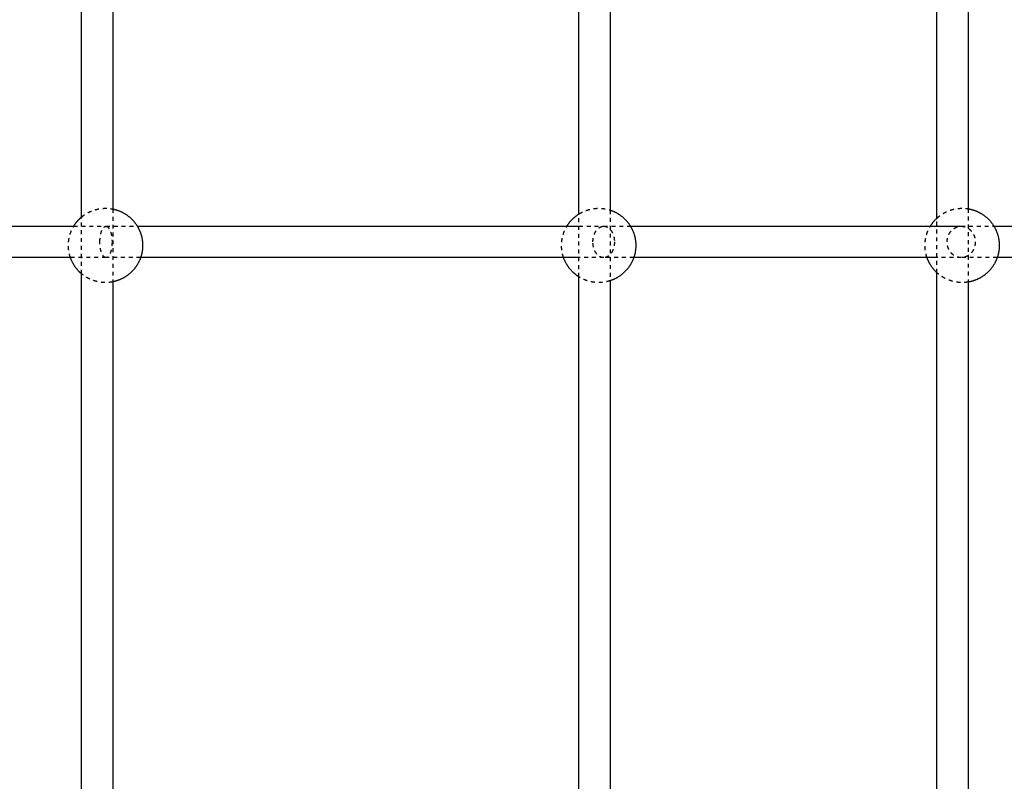
# Model space of a CAD drawing. Units: millimetres. Extents: x -8580 to 16893, y 5422 to 20588.
# Drawn here: x 1503 to 2006, y 11151 to 11540 of the extents above; entities that cross this region are included whole.
import ezdxf

# ---------------------------------------------------------------- set-up
doc = ezdxf.new("R2010")
doc.units = ezdxf.units.MM
doc.linetypes.add('Ukryte', pattern=[4, 2, -2])
doc.layers.add('Make2D$Ukryte$Krzywe', color=7, linetype='Ukryte', true_color=0x8c8c8c)
doc.layers.add('Make2D$Widoczne$Krzywe', color=7, linetype='Continuous', true_color=0x000000)

msp = doc.modelspace()

# ---------------------------------------------------------------- linework, layer by layer
at = {"layer": 'Make2D$Ukryte$Krzywe', "color": 70, "lineweight": -3, "true_color": 0x88ff00}
for points, weights, knots in [([(1534.65, 11438.99), (1537.05, 11441.03), (1539.98, 11442.2), (1543.34, 11443.53), (1546.96, 11443.53), (1548.82, 11443.53), (1550.65, 11443.16)], [0.854876722698, 0.860513949118, 0.890165042945, 0.926776695297, 1, 0.96081611517, 0.932116439136], [16.570518, 16.570518, 16.570518, 22.927436, 22.927436, 30.156478, 30.156478, 34.024946, 34.024946, 34.024946]), ([(1788.63, 11440.63), (1790.1, 11441.55), (1791.72, 11442.2), (1795.08, 11443.53), (1798.7, 11443.53), (1801.74, 11443.53), (1804.63, 11442.57)], [0.864461561713, 0.873537538532, 0.890165042945, 0.926776695297, 1, 0.937664496924, 0.901862315169], [19.362654, 19.362654, 19.362654, 22.927436, 22.927436, 30.156478, 30.156478, 36.310612, 36.310612, 36.310612]), ([(1971.32, 11438.45), (1973.93, 11440.88), (1977.25, 11442.2), (1980.61, 11443.53), (1984.23, 11443.53), (1985.78, 11443.53), (1987.32, 11443.27)], [0.853829625337, 0.856733549455, 0.890165042945, 0.926776695297, 1, 0.967102039282, 0.941594320125], [15.760036, 15.760036, 15.760036, 22.927436, 22.927436, 30.156478, 30.156478, 33.404362, 33.404362, 33.404362]), ([(1529.06, 11418.35), (1528.01, 11421.37), (1528.01, 11424.58), (1528.01, 11428.19), (1529.34, 11431.55), (1529.91, 11433.01), (1530.72, 11434.35)], [0.898367354575, 0.934564828546, 1, 0.926776695297, 0.890165042945, 0.875191903812, 0.866342358702], [-6.460152, -6.460152, -6.460152, 0, 0, 7.229043, 7.229043, 10.439144, 10.439144, 10.439144]), ([(1780.8, 11418.35), (1779.75, 11421.37), (1779.75, 11424.58), (1779.75, 11428.19), (1781.08, 11431.55), (1781.65, 11433.01), (1782.46, 11434.35)], [0.898367354575, 0.934564828546, 1, 0.926776695297, 0.890165042945, 0.875191830911, 0.866342272528], [-6.460152, -6.460152, -6.460152, 0, 0, 7.229043, 7.229043, 10.43916, 10.43916, 10.43916]), ([(1966.33, 11418.35), (1965.28, 11421.37), (1965.28, 11424.58), (1965.28, 11428.19), (1966.61, 11431.55), (1967.18, 11433.01), (1967.99, 11434.35)], [0.898367354575, 0.934564828546, 1, 0.926776695297, 0.890165042945, 0.875191366743, 0.866341723863], [-6.460152, -6.460152, -6.460152, 0, 0, 7.229043, 7.229043, 10.439259, 10.439259, 10.439259]), ([(1550.65, 11405.99), (1548.82, 11405.63), (1546.96, 11405.63), (1543.34, 11405.63), (1539.98, 11406.96), (1537.05, 11408.12), (1534.65, 11410.16)], [0.932116439136, 0.96081611517, 1, 0.926776695297, 0.890165042945, 0.86051369618, 0.854876626523], [86.600968, 86.600968, 86.600968, 90.469435, 90.469435, 97.698478, 97.698478, 104.05545, 104.05545, 104.05545]), ([(1987.32, 11405.88), (1985.78, 11405.63), (1984.23, 11405.63), (1980.61, 11405.63), (1977.25, 11406.96), (1973.93, 11408.27), (1971.32, 11410.7)], [0.941600044234, 0.967105730487, 1, 0.926776695297, 0.890165042945, 0.856733549455, 0.853829625337], [87.221916, 87.221916, 87.221916, 90.469435, 90.469435, 97.698478, 97.698478, 104.865878, 104.865878, 104.865878]), ([(1804.63, 11406.58), (1801.74, 11405.63), (1798.7, 11405.63), (1795.08, 11405.63), (1791.72, 11406.96), (1790.1, 11407.6), (1788.63, 11408.52)], [0.901857992663, 0.937660733863, 1, 0.926776695297, 0.890165042945, 0.873536745243, 0.864460695711], [84.31493, 84.31493, 84.31493, 90.469435, 90.469435, 97.698478, 97.698478, 101.26343, 101.26343, 101.26343])]:
    msp.add_rational_spline(points, weights, degree=2, knots=knots, dxfattribs=at)
at = {"layer": 'Make2D$Ukryte$Krzywe', "color": 18, "lineweight": -3, "true_color": 0x000000}
for points, degree in [([(1550.65, 11443.16), (1550.65, 11424.58), (1550.65, 11405.99)], 2), ([(1788.63, 11408.52), (1788.63, 11424.58), (1788.63, 11440.63)], 2), ([(1804.63, 11442.57), (1804.63, 11424.58), (1804.63, 11406.58)], 2), ([(1987.32, 11443.27), (1987.32, 11424.58), (1987.32, 11405.88)], 2), ([(1534.65, 11434.35), (1534.65, 11436.67), (1534.65, 11438.99)], 2), ([(1971.32, 11410.7), (1971.32, 11424.58), (1971.32, 11438.45)], 2), ([(1530.72, 11434.35), (1536.21, 11434.35), (1541.7, 11434.35), (1547.19, 11434.35)], 3), ([(1534.65, 11418.35), (1534.65, 11426.35), (1534.65, 11434.35)], 2), ([(1788.63, 11434.35), (1792.83, 11434.35), (1797.04, 11434.35), (1801.25, 11434.35)], 3), ([(1547.19, 11418.35), (1541.14, 11418.35), (1535.1, 11418.35), (1529.06, 11418.35)], 3), ([(1534.65, 11410.16), (1534.65, 11414.26), (1534.65, 11418.35)], 2), ([(1801.25, 11418.35), (1797.04, 11418.35), (1792.83, 11418.35), (1788.63, 11418.35)], 3), ([(1983.77, 11418.35), (1979.62, 11418.35), (1975.47, 11418.35), (1971.32, 11418.35)], 3)]:
    msp.add_open_spline(points, degree=degree, dxfattribs=at)
for points, knots in [([(1544.09, 11426.35), (1544.09, 11427.01), (1544.14, 11428.02), (1544.31, 11429.32), (1544.48, 11430.28), (1544.71, 11431.2), (1544.99, 11432.02), (1545.31, 11432.74), (1545.67, 11433.34), (1546.04, 11433.8), (1546.54, 11434.22), (1546.93, 11434.35), (1547.19, 11434.35)], [-37.971074, -37.971074, -37.971074, -37.971074, -35.987003, -34.945086, -33.873231, -32.779592, -31.673517, -30.565133, -29.464813, -28.382606, -27.327687, -25.314049, -25.314049, -25.314049, -25.314049]), ([(1547.19, 11434.35), (1547.2, 11434.35), (1547.21, 11434.35), (1547.22, 11434.35), (1552.54, 11434.35), (1557.87, 11434.35), (1563.19, 11434.35)], [27.088882, 27.088882, 27.088882, 27.088882, 27.131258, 27.131258, 27.131258, 46.071315, 46.071315, 46.071315, 46.071315]), ([(1547.19, 11434.35), (1547.44, 11434.35), (1547.83, 11434.22), (1548.33, 11433.8), (1548.71, 11433.34), (1549.06, 11432.74), (1549.38, 11432.02), (1549.66, 11431.2), (1549.89, 11430.28), (1550.07, 11429.32), (1550.23, 11428.02), (1550.28, 11427.01), (1550.28, 11426.35)], [-25.314049, -25.314049, -25.314049, -25.314049, -23.300411, -22.245492, -21.163286, -20.062966, -18.954581, -17.848507, -16.754868, -15.683012, -14.641096, -12.657025, -12.657025, -12.657025, -12.657025]), ([(1795.76, 11426.35), (1795.76, 11427.01), (1795.85, 11428.02), (1796.14, 11429.32), (1796.45, 11430.28), (1796.86, 11431.2), (1797.36, 11432.02), (1797.93, 11432.74), (1798.55, 11433.34), (1799.21, 11433.8), (1800.11, 11434.22), (1800.8, 11434.35), (1801.25, 11434.35)], [-37.960001, -37.960001, -37.960001, -37.960001, -35.975964, -34.934113, -33.862381, -32.768939, -31.663146, -30.555128, -29.455252, -28.373551, -27.319178, -25.306667, -25.306667, -25.306667, -25.306667]), ([(1801.25, 11434.35), (1801.26, 11434.35), (1801.27, 11434.35), (1801.28, 11434.35), (1805.83, 11434.35), (1810.38, 11434.35), (1814.93, 11434.35)], [27.705918, 27.705918, 27.705918, 27.705918, 27.748124, 27.748124, 27.748124, 50.184822, 50.184822, 50.184822, 50.184822]), ([(1801.25, 11434.35), (1801.71, 11434.35), (1802.4, 11434.22), (1803.29, 11433.8), (1803.95, 11433.34), (1804.58, 11432.74), (1805.14, 11432.02), (1805.64, 11431.2), (1806.05, 11430.28), (1806.37, 11429.32), (1806.65, 11428.02), (1806.74, 11427.01), (1806.74, 11426.35)], [-25.306667, -25.306667, -25.306667, -25.306667, -23.294157, -22.239784, -21.158082, -20.058207, -18.950189, -17.844396, -16.750954, -15.679221, -14.63737, -12.653334, -12.653334, -12.653334, -12.653334]), ([(1976.59, 11426.35), (1976.59, 11427.01), (1976.71, 11428.02), (1977.08, 11429.32), (1977.5, 11430.28), (1978.03, 11431.2), (1978.68, 11432.02), (1979.42, 11432.74), (1980.24, 11433.34), (1981.1, 11433.8), (1982.27, 11434.22), (1983.18, 11434.35), (1983.77, 11434.35)], [-37.941877, -37.941877, -37.941877, -37.941877, -35.957898, -34.916153, -33.844622, -32.751503, -31.64617, -30.538752, -29.439603, -28.358729, -27.305249, -25.294585, -25.294585, -25.294585, -25.294585]), ([(1983.77, 11434.35), (1983.77, 11434.35), (1983.78, 11434.35), (1983.78, 11434.35), (1989.34, 11434.35), (1994.9, 11434.35), (2000.46, 11434.35)], [27.349611, 27.349611, 27.349611, 27.349611, 27.391531, 27.391531, 27.391531, 80.998228, 80.998228, 80.998228, 80.998228]), ([(1983.77, 11434.35), (1984.36, 11434.35), (1985.27, 11434.22), (1986.43, 11433.8), (1987.3, 11433.34), (1988.12, 11432.74), (1988.86, 11432.02), (1989.51, 11431.2), (1990.04, 11430.28), (1990.46, 11429.32), (1990.83, 11428.02), (1990.95, 11427.01), (1990.95, 11426.35)], [-25.294585, -25.294585, -25.294585, -25.294585, -23.28392, -22.23044, -21.149567, -20.050418, -18.943, -17.837667, -16.744548, -15.673016, -14.631272, -12.647292, -12.647292, -12.647292, -12.647292]), ([(1547.19, 11418.35), (1546.93, 11418.35), (1546.54, 11418.47), (1546.04, 11418.89), (1545.67, 11419.35), (1545.31, 11419.95), (1544.99, 11420.67), (1544.71, 11421.5), (1544.48, 11422.41), (1544.31, 11423.38), (1544.14, 11424.68), (1544.09, 11425.69), (1544.09, 11426.35)], [-50.628098, -50.628098, -50.628098, -50.628098, -48.614461, -47.559542, -46.477335, -45.377015, -44.268631, -43.162556, -42.068917, -40.997061, -39.955145, -37.971074, -37.971074, -37.971074, -37.971074]), ([(1550.28, 11426.35), (1550.28, 11425.69), (1550.23, 11424.68), (1550.07, 11423.38), (1549.89, 11422.41), (1549.66, 11421.5), (1549.38, 11420.67), (1549.06, 11419.95), (1548.71, 11419.35), (1548.33, 11418.89), (1547.83, 11418.47), (1547.44, 11418.35), (1547.19, 11418.35)], [-12.657025, -12.657025, -12.657025, -12.657025, -10.672953, -9.631037, -8.559182, -7.465542, -6.359468, -5.251083, -4.150764, -3.068557, -2.013638, 0, 0, 0, 0]), ([(1801.25, 11418.35), (1800.8, 11418.35), (1800.11, 11418.47), (1799.21, 11418.89), (1798.55, 11419.35), (1797.93, 11419.95), (1797.36, 11420.67), (1796.86, 11421.5), (1796.45, 11422.41), (1796.14, 11423.38), (1795.85, 11424.68), (1795.76, 11425.69), (1795.76, 11426.35)], [-50.613334, -50.613334, -50.613334, -50.613334, -48.600824, -47.546451, -46.46475, -45.364874, -44.256856, -43.151063, -42.057621, -40.985888, -39.944037, -37.960001, -37.960001, -37.960001, -37.960001]), ([(1806.74, 11426.35), (1806.74, 11425.69), (1806.65, 11424.68), (1806.37, 11423.38), (1806.05, 11422.41), (1805.64, 11421.5), (1805.14, 11420.67), (1804.58, 11419.95), (1803.95, 11419.35), (1803.29, 11418.89), (1802.4, 11418.47), (1801.71, 11418.35), (1801.25, 11418.35)], [-12.653334, -12.653334, -12.653334, -12.653334, -10.669297, -9.627446, -8.555714, -7.462272, -6.356478, -5.24846, -4.148585, -3.066884, -2.01251, 0, 0, 0, 0]), ([(1983.77, 11418.35), (1983.18, 11418.35), (1982.27, 11418.47), (1981.1, 11418.89), (1980.24, 11419.35), (1979.42, 11419.95), (1978.68, 11420.67), (1978.03, 11421.5), (1977.5, 11422.41), (1977.08, 11423.38), (1976.71, 11424.68), (1976.59, 11425.69), (1976.59, 11426.35)], [-50.589169, -50.589169, -50.589169, -50.589169, -48.578505, -47.525025, -46.444151, -45.345003, -44.237585, -43.132252, -42.039132, -40.967601, -39.925857, -37.941877, -37.941877, -37.941877, -37.941877]), ([(1990.95, 11426.35), (1990.95, 11425.69), (1990.83, 11424.68), (1990.46, 11423.38), (1990.04, 11422.41), (1989.51, 11421.5), (1988.86, 11420.67), (1988.12, 11419.95), (1987.3, 11419.35), (1986.43, 11418.89), (1985.27, 11418.47), (1984.36, 11418.35), (1983.77, 11418.35)], [-12.647292, -12.647292, -12.647292, -12.647292, -10.663313, -9.621568, -8.550037, -7.456918, -6.351585, -5.244167, -4.145018, -3.064144, -2.010665, 0, 0, 0, 0]), ([(1564.85, 11418.35), (1558.98, 11418.35), (1553.1, 11418.35), (1547.22, 11418.35), (1547.21, 11418.35), (1547.2, 11418.35), (1547.19, 11418.35)], [308.181404, 308.181404, 308.181404, 308.181404, 329.090658, 329.090658, 329.090658, 329.133035, 329.133035, 329.133035, 329.133035]), ([(1816.59, 11418.35), (1811.49, 11418.35), (1806.38, 11418.35), (1801.28, 11418.35), (1801.27, 11418.35), (1801.26, 11418.35), (1801.25, 11418.35)], [302.140375, 302.140375, 302.140375, 302.140375, 327.305212, 327.305212, 327.305212, 327.347418, 327.347418, 327.347418, 327.347418]), ([(2002.12, 11418.35), (1996.01, 11418.35), (1989.9, 11418.35), (1983.78, 11418.35), (1983.78, 11418.35), (1983.77, 11418.35), (1983.77, 11418.35)], [267.719922, 267.719922, 267.719922, 267.719922, 326.664897, 326.664897, 326.664897, 326.706817, 326.706817, 326.706817, 326.706817])]:
    msp.add_open_spline(points, degree=3, knots=knots, dxfattribs=at)
at = {"layer": 'Make2D$Widoczne$Krzywe', "color": 6, "linetype": 'Continuous', "true_color": 0xff00ff}
msp.add_rational_spline([(-7079, 7387.94), (-8578.85, 7387.94), (-8578.85, 8887.79), (-8578.85, 11387.94), (-8578.85, 13888.09), (-8578.85, 15387.94), (-7079, 15387.94), (-3230.49, 15387.94), (618.01, 15387.94), (2117.86, 15387.94), (2117.86, 16887.79), (2117.86, 17985.82), (2117.86, 19083.86), (2117.86, 20583.71), (3617.71, 20583.71), (6117.86, 20583.71), (8618.01, 20583.71), (10117.86, 20583.71), (10117.86, 19083.86), (10117.86, 17985.82), (10117.86, 16887.79), (10117.86, 15387.94), (11617.71, 15387.94), (12519.51, 15387.94), (13421.3, 15387.94), (14921.15, 15387.94), (14921.15, 13888.09), (14921.15, 11387.94), (14921.15, 8887.79), (14921.15, 7387.94), (13421.3, 7387.94), (3171.15, 7387.94), (-7079, 7387.94)], [1, 0.707106781187, 1, 1, 1, 0.707106781187, 1, 1, 1, 0.707106781187, 1, 1, 1, 0.707106781187, 1, 1, 1, 0.707106781187, 1, 1, 1, 0.707106781187, 1, 1, 1, 0.707106781187, 1, 1, 1, 0.707106781187, 1, 1, 1], degree=2, knots=[-2355.954241, -2355.954241, -2355.954241, 0, 0, 5000.305895, 5000.305895, 7356.260136, 7356.260136, 15053.275961, 15053.275961, 17409.230202, 17409.230202, 19605.305651, 19605.305651, 21961.259892, 21961.259892, 26961.565786, 26961.565786, 29317.520027, 29317.520027, 31513.595476, 31513.595476, 33869.549717, 33869.549717, 35673.145681, 35673.145681, 38029.099922, 38029.099922, 43029.405817, 43029.405817, 45385.360058, 45385.360058, 65885.665953, 65885.665953, 65885.665953], dxfattribs=at)
at = {"layer": 'Make2D$Widoczne$Krzywe', "color": 18, "lineweight": -3, "true_color": 0x000000}
for points, degree in [([(1534.65, 11438.99), (1534.65, 11576.4), (1534.65, 11713.81)], 2), ([(1788.63, 11440.63), (1788.63, 11576.4), (1788.63, 11712.17)], 2), ([(1971.32, 11438.45), (1971.32, 11576.4), (1971.32, 11714.35)], 2), ([(1550.65, 11709.64), (1550.65, 11576.4), (1550.65, 11443.16)], 2), ([(1804.63, 11710.22), (1804.63, 11576.4), (1804.63, 11442.57)], 2), ([(1987.32, 11709.53), (1987.32, 11576.4), (1987.32, 11443.27)], 2), ([(1315.27, 11434.35), (1387.09, 11434.35), (1458.89, 11434.35), (1530.72, 11434.35)], 3), ([(1563.19, 11434.35), (1638.35, 11434.35), (1713.47, 11434.35), (1788.63, 11434.35)], 3), ([(1814.93, 11434.35), (1871.22, 11434.35), (1927.48, 11434.35), (1983.77, 11434.35)], 3), ([(2000.46, 11434.35), (2025.46, 11434.35), (2050.45, 11434.35), (2075.44, 11434.35)], 3), ([(1529.06, 11418.35), (1457.79, 11418.35), (1386.54, 11418.35), (1315.27, 11418.35)], 3), ([(1788.63, 11418.35), (1714.03, 11418.35), (1639.46, 11418.35), (1564.85, 11418.35)], 3), ([(1971.32, 11418.35), (1919.74, 11418.35), (1868.18, 11418.35), (1816.59, 11418.35)], 3), ([(2075.44, 11418.35), (2051, 11418.35), (2026.57, 11418.35), (2002.12, 11418.35)], 3), ([(1534.65, 11138.67), (1534.65, 11274.42), (1534.65, 11410.16)], 2), ([(1971.32, 11138.13), (1971.32, 11274.42), (1971.32, 11410.7)], 2), ([(1550.65, 11405.99), (1550.65, 11274.42), (1550.65, 11142.84)], 2), ([(1788.63, 11140.31), (1788.63, 11274.42), (1788.63, 11408.52)], 2), ([(1804.63, 11406.58), (1804.63, 11274.42), (1804.63, 11142.26)], 2), ([(1987.32, 11405.88), (1987.32, 11274.42), (1987.32, 11142.95)], 2)]:
    msp.add_open_spline(points, degree=degree, dxfattribs=at)
at = {"layer": 'Make2D$Widoczne$Krzywe', "color": 70, "lineweight": -3, "true_color": 0x88ff00}
for points, weights, knots in [([(1550.65, 11443.16), (1552.33, 11442.83), (1553.93, 11442.2), (1557.58, 11440.75), (1560.35, 11437.98), (1563.13, 11435.2), (1564.57, 11431.55), (1565.91, 11428.19), (1565.91, 11424.58), (1565.91, 11420.96), (1564.57, 11417.6), (1563.13, 11413.95), (1560.35, 11411.18), (1557.58, 11408.4), (1553.93, 11406.96), (1552.33, 11406.32), (1550.65, 11405.99)], [0.932116439136, 0.907184752882, 0.890165042945, 0.853553390593, 0.853553390593, 0.853553390593, 0.890165042945, 0.926776695297, 1, 0.926776695297, 0.890165042945, 0.853553390593, 0.853553390593, 0.853553390593, 0.890165042945, 0.907184752882, 0.932116439136], [34.024946, 34.024946, 34.024946, 37.385521, 37.385521, 45.234718, 45.234718, 53.083914, 53.083914, 60.312957, 60.312957, 67.542, 67.542, 75.391196, 75.391196, 83.240393, 83.240393, 86.600968, 86.600968, 86.600968]), ([(1782.46, 11434.35), (1783.66, 11436.34), (1785.3, 11437.98), (1786.81, 11439.49), (1788.63, 11440.63)], [0.866342272528, 0.853553390593, 0.853553390593, 0.853553390593, 0.864461561713], [10.43916, 10.43916, 10.43916, 15.078239, 15.078239, 19.362654, 19.362654, 19.362654]), ([(1804.63, 11442.57), (1805.15, 11442.4), (1805.67, 11442.2), (1809.32, 11440.75), (1812.1, 11437.98), (1814.87, 11435.2), (1816.32, 11431.55), (1817.65, 11428.19), (1817.65, 11424.58), (1817.65, 11420.96), (1816.32, 11417.6), (1814.87, 11413.95), (1812.1, 11411.18), (1809.32, 11408.4), (1805.67, 11406.96), (1805.15, 11406.75), (1804.63, 11406.58)], [0.901862315169, 0.895608943759, 0.890165042945, 0.853553390593, 0.853553390593, 0.853553390593, 0.890165042945, 0.926776695297, 1, 0.926776695297, 0.890165042945, 0.853553390593, 0.853553390593, 0.853553390593, 0.890165042945, 0.895607062228, 0.901857992663], [36.310612, 36.310612, 36.310612, 37.385521, 37.385521, 45.234718, 45.234718, 53.083914, 53.083914, 60.312957, 60.312957, 67.542, 67.542, 75.391196, 75.391196, 83.240393, 83.240393, 84.31493, 84.31493, 84.31493]), ([(1987.32, 11443.27), (1989.32, 11442.94), (1991.2, 11442.2), (1994.85, 11440.75), (1997.63, 11437.98), (2000.4, 11435.2), (2001.85, 11431.55), (2003.18, 11428.19), (2003.18, 11424.58), (2003.18, 11420.96), (2001.85, 11417.6), (2000.4, 11413.95), (1997.63, 11411.18), (1994.85, 11408.4), (1991.2, 11406.96), (1989.32, 11406.21), (1987.32, 11405.88)], [0.941594320125, 0.910327714937, 0.890165042945, 0.853553390593, 0.853553390593, 0.853553390593, 0.890165042945, 0.926776695297, 1, 0.926776695297, 0.890165042945, 0.853553390593, 0.853553390593, 0.853553390593, 0.890165042945, 0.91032956054, 0.941600044234], [33.404362, 33.404362, 33.404362, 37.385521, 37.385521, 45.234718, 45.234718, 53.083914, 53.083914, 60.312957, 60.312957, 67.542, 67.542, 75.391196, 75.391196, 83.240393, 83.240393, 87.221916, 87.221916, 87.221916]), ([(1530.72, 11434.35), (1531.92, 11436.34), (1533.56, 11437.98), (1534.08, 11438.5), (1534.65, 11438.99)], [0.866342358702, 0.853553390593, 0.853553390593, 0.853553390593, 0.854876722698], [10.439144, 10.439144, 10.439144, 15.078239, 15.078239, 16.570518, 16.570518, 16.570518]), ([(1967.99, 11434.35), (1969.19, 11436.34), (1970.83, 11437.98), (1971.07, 11438.22), (1971.32, 11438.45)], [0.866341723863, 0.853553390593, 0.853553390593, 0.853553390593, 0.853829625337], [10.439259, 10.439259, 10.439259, 15.078239, 15.078239, 15.760036, 15.760036, 15.760036]), ([(1534.65, 11410.16), (1534.08, 11410.65), (1533.56, 11411.18), (1530.78, 11413.95), (1529.34, 11417.6), (1529.19, 11417.97), (1529.06, 11418.35)], [0.854876626523, 0.853553390593, 0.853553390593, 0.853553390593, 0.890165042945, 0.89405910957, 0.898367354575], [104.05545, 104.05545, 104.05545, 105.547674, 105.547674, 113.396871, 113.396871, 114.165762, 114.165762, 114.165762]), ([(1788.63, 11408.52), (1786.81, 11409.66), (1785.3, 11411.18), (1782.52, 11413.95), (1781.08, 11417.6), (1780.93, 11417.97), (1780.8, 11418.35)], [0.864460695711, 0.853553390593, 0.853553390593, 0.853553390593, 0.890165042945, 0.89405910957, 0.898367354575], [101.26343, 101.26343, 101.26343, 105.547674, 105.547674, 113.396871, 113.396871, 114.165762, 114.165762, 114.165762]), ([(1971.32, 11410.7), (1971.07, 11410.94), (1970.83, 11411.18), (1968.05, 11413.95), (1966.61, 11417.6), (1966.46, 11417.97), (1966.33, 11418.35)], [0.853829625337, 0.853553390593, 0.853553390593, 0.853553390593, 0.890165042945, 0.89405910957, 0.898367354575], [104.865878, 104.865878, 104.865878, 105.547674, 105.547674, 113.396871, 113.396871, 114.165762, 114.165762, 114.165762])]:
    msp.add_rational_spline(points, weights, degree=2, knots=knots, dxfattribs=at)

doc.saveas('drawing.dxf')
